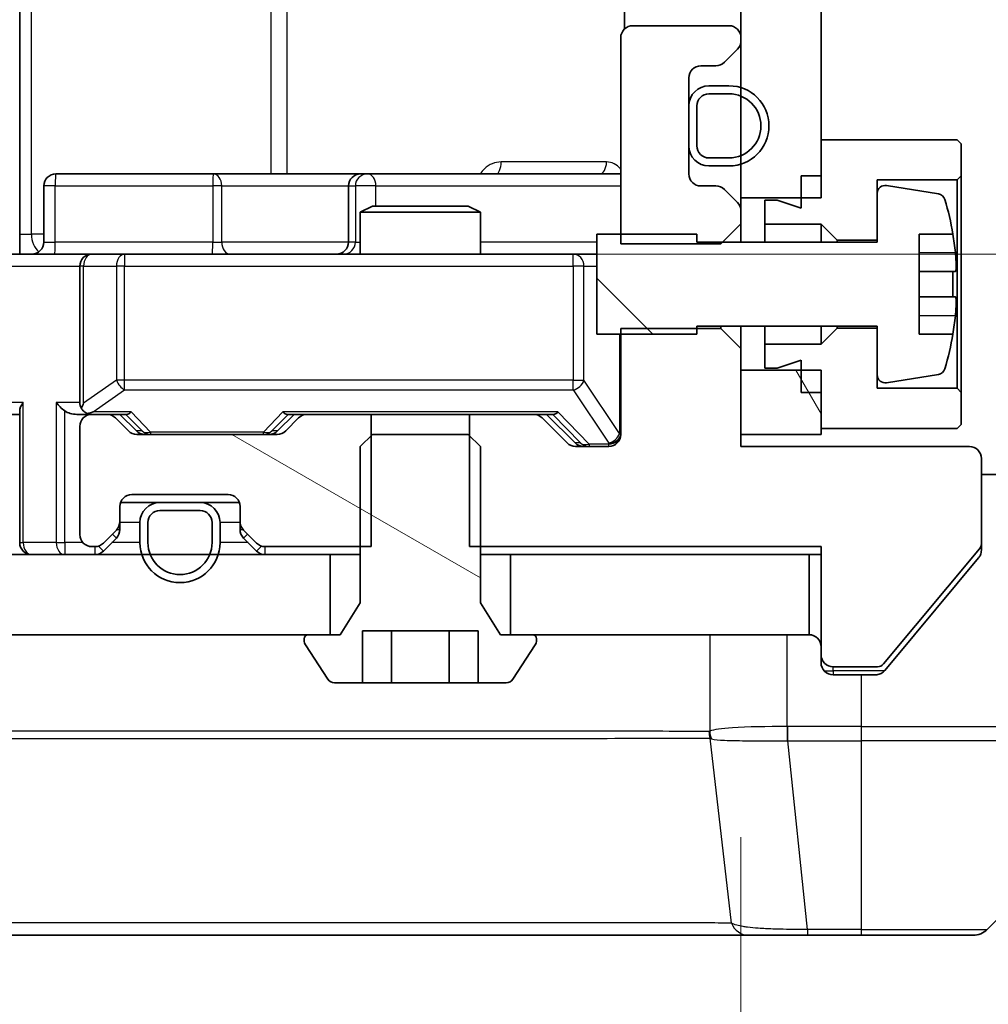
# Model space of a CAD drawing. Units: millimetres. Extents: x 0 to 11204, y 0 to 1827.
# Drawn here: x 4178 to 4202, y 1327 to 1351 of the extents above; entities that cross this region are included whole.
import ezdxf

# ---------------------------------------------------------------- set-up
doc = ezdxf.new("R2010")
doc.units = ezdxf.units.MM
doc.header["$LTSCALE"] = 6
doc.layers.get('Defpoints').update_dxf_attribs({"lineweight": 25})
for name, color, linetype, lineweight in [('Dimension (ISO)', 7, 'Continuous', 18), ('Dimension (ISO) @ 1', 7, 'Continuous', 18), ('Hatch (ISO)', 1, 'Continuous', 18), ('Visible (ISO)', 7, 'Continuous', 35), ('Visible Narrow (ISO)', 7, 'Continuous', 25)]:
    doc.layers.add(name, color=color, linetype=linetype, lineweight=lineweight)
doc.styles.add('Note Text (TK)', font='MS PGothic.ttf')
doc.dimstyles.new('Default - Method 1b (TK)', dxfattribs={"dimscale": 6, "dimtxt": 2.5, "dimasz": 2.5, "dimexe": 1, "dimexo": 1.5, "dimgap": 1, "dimtad": 1, "dimrnd": 1e-08, "dimdsep": 46, "dimtxsty": 'Note Text (TK)', "dimcen": 0.09, "dimdle": 5, "dimclrd": 100, "dimclre": 100, "dimclrt": 7, "dimadec": 1, "dimazin": 1, "dimtfac": 1, "dimtmove": 0, "dimatfit": 3, "dimfxl": 1, "dimtolj": 1, "dimlwd": -1, "dimlwe": -1, "dimarcsym": 0})
pattern_1 = [(120.0002, (2261.75, -52), (-17.87257, -10.3188), [])]
pattern_2 = [(150.0002, (2261.75, -52), (-10.31867, -17.87264), [])]

# ---------------------------------------------------------------- blocks, each defined once
blk = doc.blocks.new('*D36')
at = {"layer": 'Defpoints', "color": 0}
for p in [(3849.722, 1340.644), (4195.722, 1340.644), (4195.722, 1262.644)]:
    blk.add_point(p, dxfattribs=at)
at = {"layer": 'Dimension (ISO)', "color": 100}
for p, q in [((3849.722, 1330.894), (3849.722, 1256.144)), ((4195.722, 1330.894), (4195.722, 1256.144)), ((3865.972, 1262.644), (4179.472, 1262.644))]:
    blk.add_line(p, q, dxfattribs=at)
for points in [[(3865.972, 1265.352), (3865.972, 1259.935), (3849.722, 1262.644)], [(4179.472, 1265.352), (4179.472, 1259.935), (4195.722, 1262.644)]]:
    blk.add_solid(points, dxfattribs=at)
at = {"layer": 'Dimension (ISO)', "color": 7, "insert": (4006.241, 1277.269), "char_height": 16.25, "attachment_point": 4, "style": 'Note Text (TK)'}
blk.add_mtext('\\A1;346', dxfattribs=at)
blk = doc.blocks.new('*D37')
at = {"layer": 'Defpoints', "color": 0}
for p in [(4177.346, 1411.444), (4177.346, 1345.444), (4282.515, 1345.444)]:
    blk.add_point(p, dxfattribs=at)
at = {"layer": 'Dimension (ISO)', "color": 100}
for p, q in [((4187.096, 1411.444), (4289.015, 1411.444)), ((4282.515, 1395.194), (4282.515, 1361.694)), ((4187.096, 1345.444), (4289.015, 1345.444))]:
    blk.add_line(p, q, dxfattribs=at)
for points in [[(4279.807, 1395.194), (4285.223, 1395.194), (4282.515, 1411.444)], [(4279.807, 1361.694), (4285.223, 1361.694), (4282.515, 1345.444)]]:
    blk.add_solid(points, dxfattribs=at)
at = {"layer": 'Dimension (ISO)', "color": 7, "insert": (4267.89, 1367.918), "char_height": 16.25, "attachment_point": 4, "rotation": 90, "style": 'Note Text (TK)'}
blk.add_mtext('\\A1;66', dxfattribs=at)

msp = doc.modelspace()

# ---------------------------------------------------------------- hatches: boundary and pattern name
at = {"layer": 'Hatch (ISO)'}
h = msp.add_hatch(dxfattribs=at)
h.set_pattern_fill('ANSI31', color=256, scale=165.1, angle=75.00018, style=0)
h.set_pattern_definition(pattern_1)
h.paths.add_polyline_path([(4197.7221, 1410.0438), (4195.7221, 1410.0438), (4195.7221, 1346.8438), (4197.7221, 1346.8438)])
h = msp.add_hatch(dxfattribs=at)
h.set_pattern_fill('ANSI31', color=256, scale=165.1, angle=90.00021, style=0)
h.set_pattern_definition([(135.0002, (2261.75, -52), (-14.59286, -14.59297), [])])
edge = h.paths.add_edge_path()
edge.add_line((4192.1221, 1343.4438), (4194.6221, 1343.4438))
edge.add_line((4194.6221, 1343.4438), (4194.6221, 1343.6438))
edge.add_line((4194.6221, 1343.6438), (4199.1221, 1343.6438))
edge.add_line((4199.1221, 1343.6438), (4199.1221, 1342.4289))
edge.add_ellipse((4199.3221, 1342.4289), major_axis=(0, -0.2), ratio=1, start_angle=270, end_angle=369.21295)
edge.add_line((4199.3541, 1342.2314), (4200.649, 1342.4415))
edge.add_ellipse((4200.617, 1342.6389), major_axis=(0.1974, 0.032), ratio=1, start_angle=270, end_angle=333.89612)
edge.add_ellipse((4193.8496, 1344.6938), major_axis=(2.113, 6.9588), ratio=1, start_angle=270, end_angle=276.99377)
edge.add_line((4201.0139, 1343.4438), (4200.1721, 1343.4438))
edge.add_line((4200.1721, 1343.4438), (4200.1721, 1345.9438))
edge.add_line((4200.1721, 1345.9438), (4201.0139, 1345.9438))
edge.add_ellipse((4193.8496, 1344.6938), major_axis=(-1.25, 7.1643), ratio=1, start_angle=270, end_angle=276.99377)
edge.add_ellipse((4200.617, 1346.7487), major_axis=(-0.0581, 0.1914), ratio=1, start_angle=270, end_angle=333.89612)
edge.add_line((4200.649, 1346.9462), (4199.3541, 1347.1562))
edge.add_ellipse((4199.3221, 1346.9588), major_axis=(-0.1974, 0.032), ratio=1, start_angle=270, end_angle=369.21295)
edge.add_line((4199.1221, 1346.9588), (4199.1221, 1345.7438))
edge.add_line((4199.1221, 1345.7438), (4194.6221, 1345.7438))
edge.add_line((4194.6221, 1345.7438), (4194.6221, 1345.9438))
edge.add_line((4194.6221, 1345.9438), (4192.1221, 1345.9438))
edge.add_line((4192.1221, 1345.9438), (4192.1221, 1343.4438))
h = msp.add_hatch(dxfattribs=at)
h.set_pattern_fill('ANSI31', color=256, scale=165.1, angle=75.00018, style=0)
h.set_pattern_definition(pattern_1)
h.paths.add_polyline_path([(4195.7221, 1340.9438), (4197.7221, 1340.9438), (4197.7221, 1342.5438), (4195.7221, 1342.5438)])
h = msp.add_hatch(dxfattribs=at)
h.set_pattern_fill('ANSI31', color=256, scale=165.1, angle=105.00025, style=0)
h.set_pattern_definition(pattern_2)
edge = h.paths.add_edge_path()
edge.add_line((4186.4926, 1338.1438), (4186.4926, 1341.4438))
edge.add_line((4186.4926, 1341.4438), (4184.8964, 1341.4438))
edge.add_ellipse((4184.8964, 1341.1438), major_axis=(-0.3, 0), ratio=1, start_angle=270, end_angle=315)
edge.add_line((4184.6842, 1341.3559), (4184.36, 1341.0317))
edge.add_ellipse((4184.1478, 1341.2438), major_axis=(-0.2121, -0.2121), ratio=1, start_angle=45, end_angle=90, ccw=False)
edge.add_line((4184.1478, 1340.9438), (4180.6464, 1340.9438))
edge.add_ellipse((4180.6464, 1341.2438), major_axis=(-0.3, 0), ratio=1, start_angle=45, end_angle=90, ccw=False)
edge.add_line((4180.4342, 1341.0317), (4180.11, 1341.3559))
edge.add_ellipse((4179.8978, 1341.1438), major_axis=(-0.2121, 0.2121), ratio=1, start_angle=270, end_angle=315)
edge.add_line((4179.8978, 1341.4438), (4179.5221, 1341.4438))
edge.add_ellipse((4179.5221, 1341.1438), major_axis=(-0.3, 0), ratio=1, start_angle=270, end_angle=360)
edge.add_line((4179.2221, 1341.1438), (4179.2221, 1338.4438))
edge.add_ellipse((4179.5221, 1338.4438), major_axis=(0, -0.3), ratio=1, start_angle=270, end_angle=360)
edge.add_line((4179.5221, 1338.1438), (4179.5978, 1338.1438))
edge.add_ellipse((4179.5978, 1338.4438), major_axis=(0.3, 0), ratio=1, start_angle=270, end_angle=315)
edge.add_line((4179.81, 1338.2317), (4180.1342, 1338.5559))
edge.add_ellipse((4179.9221, 1338.7681), major_axis=(0.2121, 0.2121), ratio=1, start_angle=270, end_angle=315)
edge.add_line((4180.2221, 1338.7681), (4180.2221, 1339.1438))
edge.add_ellipse((4180.5221, 1339.1438), major_axis=(0, 0.3), ratio=1, start_angle=0, end_angle=90, ccw=False)
edge.add_line((4180.5221, 1339.4438), (4182.9221, 1339.4438))
edge.add_ellipse((4182.9221, 1339.1438), major_axis=(0.3, 0), ratio=1, start_angle=0, end_angle=90, ccw=False)
edge.add_line((4183.2221, 1339.1438), (4183.2221, 1338.7681))
edge.add_ellipse((4183.5221, 1338.7681), major_axis=(0, -0.3), ratio=1, start_angle=270, end_angle=315)
edge.add_line((4183.31, 1338.5559), (4183.6342, 1338.2317))
edge.add_ellipse((4183.8464, 1338.4438), major_axis=(0.2121, -0.2121), ratio=1, start_angle=270, end_angle=315)
edge.add_line((4183.8464, 1338.1438), (4186.4926, 1338.1438))
h = msp.add_hatch(dxfattribs=at)
h.set_pattern_fill('ANSI31', color=256, scale=165.1, angle=105.00025, style=0)
h.set_pattern_definition(pattern_2)
edge = h.paths.add_edge_path()
edge.add_line((4188.9154, 1340.9438), (4186.5288, 1340.9438))
edge.add_line((4186.5288, 1340.9438), (4186.2221, 1340.6438))
edge.add_line((4186.2221, 1340.6438), (4186.2221, 1336.7438))
edge.add_line((4186.2221, 1336.7438), (4185.7221, 1335.9438))
edge.add_line((4185.7221, 1335.9438), (4184.9221, 1335.9438))
edge.add_ellipse((4184.9221, 1335.8438), major_axis=(-0.1, 0), ratio=1, start_angle=270, end_angle=360)
edge.add_line((4184.8221, 1335.8438), (4184.8221, 1335.8031))
edge.add_ellipse((4185.0221, 1335.8031), major_axis=(0, -0.2), ratio=1, start_angle=270, end_angle=303.02387)
edge.add_line((4184.8544, 1335.6941), (4185.413, 1334.8348))
edge.add_ellipse((4185.5806, 1334.9438), major_axis=(0.109, -0.1677), ratio=1, start_angle=270, end_angle=326.97613)
edge.add_line((4185.5806, 1334.7438), (4186.2787, 1334.7438))
edge.add_line((4186.2787, 1334.7438), (4186.2787, 1336.0438))
edge.add_line((4186.2787, 1336.0438), (4189.1655, 1336.0438))
edge.add_line((4189.1655, 1336.0438), (4189.1655, 1334.7438))
edge.add_line((4189.1655, 1334.7438), (4189.8636, 1334.7438))
edge.add_ellipse((4189.8636, 1334.9438), major_axis=(0.2, 0), ratio=1, start_angle=270, end_angle=326.97613)
edge.add_line((4190.0313, 1334.8348), (4190.5898, 1335.6941))
edge.add_ellipse((4190.4221, 1335.8031), major_axis=(0.109, 0.1677), ratio=1, start_angle=270, end_angle=303.02387)
edge.add_line((4190.6221, 1335.8031), (4190.6221, 1335.8438))
edge.add_ellipse((4190.5221, 1335.8438), major_axis=(0, 0.1), ratio=1, start_angle=270, end_angle=360)
edge.add_line((4190.5221, 1335.9438), (4189.7221, 1335.9438))
edge.add_line((4189.7221, 1335.9438), (4189.2221, 1336.7438))
edge.add_line((4189.2221, 1336.7438), (4189.2221, 1340.6438))
edge.add_line((4189.2221, 1340.6438), (4188.9154, 1340.9438))
h = msp.add_hatch(dxfattribs=at)
h.set_pattern_fill('ANSI31', color=256, scale=165.1, style=0)
h.set_pattern_definition([(45, (2261.75, -52), (-14.59292, 14.59292), [])])
h.paths.add_polyline_path([(3859.9721, 1337.9438), (3859.9721, 1335.9438), (4185.4721, 1335.9438), (4185.4721, 1337.9438)])

# ---------------------------------------------------------------- linework, layer by layer
at = {"layer": 'Visible (ISO)'}
for p, q in [((4195.7221, 1410.0438), (4195.7221, 1346.8438)), ((4197.7221, 1346.8438), (4197.7221, 1410.0438)), ((4177.7221, 1345.9438), (4177.7221, 1351.7438)), ((4192.8119, 1351.5297), (4192.8119, 1351.0579)), ((4195.4221, 1351.1438), (4193.0221, 1351.1438)), ((4192.7221, 1350.8438), (4192.7221, 1345.7003)), ((4195.7221, 1350.7681), (4195.7221, 1350.8438)), ((4195.31, 1350.2317), (4195.6342, 1350.5559)), ((4194.7221, 1350.1438), (4195.0978, 1350.1438)), ((4194.4221, 1347.4438), (4194.4221, 1349.8438)), ((4195.4221, 1349.6438), (4194.9221, 1349.6438)), ((4195.4221, 1349.4438), (4194.9221, 1349.4438)), ((4194.9221, 1349.4438), (4195.4221, 1349.4438)), ((4194.4221, 1349.1438), (4194.4221, 1348.1438)), ((4194.6221, 1349.1438), (4194.6221, 1348.1438)), ((4194.6221, 1348.1438), (4194.6221, 1349.1438)), ((4201.1221, 1348.2938), (4197.7221, 1348.2938)), ((4197.7221, 1348.2938), (4197.7221, 1347.3938)), ((4201.2221, 1348.1938), (4201.1221, 1348.2938)), ((4201.2221, 1347.3938), (4201.2221, 1348.1938)), ((4194.9221, 1347.8438), (4195.4221, 1347.8438)), ((4195.4221, 1347.8438), (4194.9221, 1347.8438)), ((4194.9221, 1347.6438), (4195.4221, 1347.6438)), ((4182.5531, 1347.4438), (4178.6234, 1347.4438)), ((4186.2276, 1347.4438), (4182.5531, 1347.4438)), ((4186.3992, 1347.4438), (4186.2276, 1347.4438)), ((4192.7221, 1347.4438), (4186.3992, 1347.4438)), ((4197.2221, 1347.3938), (4197.7221, 1347.3938)), ((4197.2221, 1347.3938), (4197.2221, 1346.5938)), ((4201.1221, 1347.2938), (4201.2221, 1347.3938)), ((4201.2221, 1341.9938), (4201.2221, 1347.3938)), ((4178.3234, 1345.7438), (4178.3234, 1347.1438)), ((4185.9276, 1347.1438), (4185.9276, 1345.7438)), ((4195.0978, 1347.1438), (4194.7221, 1347.1438)), ((4199.1221, 1345.7938), (4199.1221, 1347.2938)), ((4199.1221, 1347.2938), (4201.1221, 1347.2938)), ((4200.649, 1346.9462), (4199.3541, 1347.1562)), ((4201.1221, 1347.2938), (4201.1221, 1342.0938)), ((4195.6342, 1346.7317), (4195.31, 1347.0559)), ((4199.1221, 1346.9588), (4199.1221, 1345.7438)), ((4186.5288, 1346.6438), (4186.2221, 1346.4905)), ((4186.5288, 1346.6438), (4188.9154, 1346.6438)), ((4188.9154, 1346.6438), (4189.2221, 1346.4905)), ((4195.7221, 1346.8438), (4197.7221, 1346.8438)), ((4195.7221, 1346.5196), (4195.7221, 1346.8438)), ((4196.6221, 1346.7938), (4196.3221, 1346.7938)), ((4196.3221, 1346.7938), (4196.3221, 1346.1938)), ((4197.2221, 1346.5938), (4196.6221, 1346.7938)), ((4189.2221, 1346.4905), (4186.2221, 1346.4905)), ((4186.2221, 1345.4438), (4186.2221, 1346.4905)), ((4189.2221, 1345.4438), (4189.2221, 1346.4905)), ((4195.7221, 1346.2003), (4195.7221, 1346.5196)), ((4195.2221, 1345.7003), (4195.7221, 1346.2003)), ((4195.7221, 1345.7438), (4195.7221, 1346.2003)), ((4196.3221, 1346.1938), (4197.7221, 1346.1938)), ((4196.3221, 1345.7438), (4196.3221, 1346.1938)), ((4197.7221, 1346.1938), (4198.1221, 1345.7938)), ((4197.7221, 1345.7438), (4197.7221, 1346.1938)), ((4177.7221, 1345.9438), (4177.7221, 1345.4516)), ((4194.6221, 1345.9438), (4192.1221, 1345.9438)), ((4192.1221, 1345.9438), (4192.1221, 1343.4438)), ((4194.6221, 1345.7438), (4194.6221, 1345.9438)), ((4200.1721, 1343.4438), (4200.1721, 1345.9438)), ((4200.1721, 1345.9438), (4201.0139, 1345.9438)), ((4192.7221, 1345.7003), (4195.2221, 1345.7003)), ((4199.1221, 1345.7438), (4194.6221, 1345.7438)), ((4198.1221, 1345.7938), (4199.1221, 1345.7938)), ((4198.1221, 1345.7438), (4198.1221, 1345.7938)), ((4177.3464, 1345.4438), (4179.5221, 1345.4438)), ((4180.3403, 1345.4438), (4179.5221, 1345.4438)), ((4191.5367, 1345.4438), (4180.3403, 1345.4438)), ((4192.1221, 1345.4438), (4191.5367, 1345.4438)), ((4179.2221, 1345.1438), (4179.2221, 1341.7438)), ((4201.0726, 1345.0063), (4200.1721, 1345.0063)), ((4200.1721, 1344.3813), (4201.0726, 1344.3813)), ((4192.1221, 1343.4438), (4194.6221, 1343.4438)), ((4195.2221, 1343.5873), (4192.7221, 1343.5873)), ((4192.7221, 1343.5873), (4192.7221, 1340.9438)), ((4194.6221, 1343.4438), (4194.6221, 1343.6438)), ((4194.6221, 1343.6438), (4199.1221, 1343.6438)), ((4195.2221, 1343.6438), (4195.2221, 1343.5873)), ((4195.7221, 1343.0873), (4195.2221, 1343.5873)), ((4195.7221, 1343.0873), (4195.7221, 1343.6438)), ((4196.3221, 1343.1938), (4196.3221, 1343.6438)), ((4197.7221, 1343.1938), (4197.7221, 1343.6438)), ((4198.1221, 1343.5938), (4197.7221, 1343.1938)), ((4198.1221, 1343.5938), (4198.1221, 1343.6438)), ((4199.1221, 1343.5938), (4198.1221, 1343.5938)), ((4199.1221, 1343.6438), (4199.1221, 1342.4289)), ((4199.1221, 1342.0938), (4199.1221, 1343.5938)), ((4201.0139, 1343.4438), (4200.1721, 1343.4438)), ((4197.7221, 1343.1938), (4196.3221, 1343.1938)), ((4196.3221, 1343.1938), (4196.3221, 1342.5938)), ((4195.7221, 1340.6438), (4195.7221, 1343.0873)), ((4196.6221, 1342.5938), (4197.2221, 1342.7938)), ((4197.2221, 1342.7938), (4197.2221, 1341.9938)), ((4197.7221, 1342.5438), (4195.7221, 1342.5438)), ((4195.7221, 1342.5438), (4195.7221, 1340.9438)), ((4196.3221, 1342.5938), (4196.6221, 1342.5938)), ((4197.7221, 1340.9438), (4197.7221, 1342.5438)), ((4199.3541, 1342.2314), (4200.649, 1342.4415)), ((4197.2221, 1341.9938), (4197.7221, 1341.9938)), ((4197.7221, 1341.9938), (4197.7221, 1341.0938)), ((4201.1221, 1342.0938), (4199.1221, 1342.0938)), ((4201.2221, 1341.9938), (4201.1221, 1342.0938)), ((4201.2221, 1341.1938), (4201.2221, 1341.9938)), ((4177.3464, 1341.4438), (4177.7221, 1341.4438)), ((4177.7221, 1341.5317), (4177.7221, 1338.2438)), ((4179.1464, 1341.4438), (4179.5221, 1341.4438)), ((4179.8978, 1341.4438), (4179.5221, 1341.4438)), ((4179.8978, 1341.4438), (4180.3982, 1341.4438)), ((4180.6342, 1341.0317), (4180.2221, 1341.4438)), ((4184.16, 1341.0317), (4184.5721, 1341.4438)), ((4184.396, 1341.4438), (4184.8964, 1341.4438)), ((4186.4926, 1341.4438), (4184.8964, 1341.4438)), ((4186.4926, 1338.1438), (4186.4926, 1341.4438)), ((4186.4926, 1341.4438), (4188.9516, 1341.4438)), ((4188.9516, 1341.4438), (4188.9516, 1338.1438)), ((4190.5478, 1341.4438), (4188.9516, 1341.4438)), ((4190.5478, 1341.4438), (4191.0482, 1341.4438)), ((4190.8721, 1341.4438), (4191.5842, 1340.7317)), ((4180.4342, 1341.0317), (4180.11, 1341.3559)), ((4184.6842, 1341.3559), (4184.36, 1341.0317)), ((4191.3842, 1340.7317), (4190.76, 1341.3559)), ((4179.2221, 1341.1438), (4179.2221, 1338.4438)), ((4197.7221, 1341.0938), (4201.1221, 1341.0938)), ((4201.1221, 1341.0938), (4201.2221, 1341.1938)), ((4184.1478, 1340.9438), (4180.6464, 1340.9438)), ((4186.5288, 1340.9438), (4186.2221, 1340.6438)), ((4188.9154, 1340.9438), (4186.5288, 1340.9438)), ((4189.2221, 1340.6438), (4188.9154, 1340.9438)), ((4195.7221, 1340.9438), (4197.7221, 1340.9438)), ((4186.2221, 1340.6438), (4186.2221, 1336.7438)), ((4189.2221, 1336.7438), (4189.2221, 1340.6438)), ((4192.4221, 1340.6438), (4191.5964, 1340.6438)), ((4201.4221, 1340.6438), (4195.7221, 1340.6438)), ((4201.7221, 1338.2162), (4201.7221, 1340.3438)), ((4201.7221, 1339.9438), (4206.7221, 1339.9438)), ((4180.2393, 1339.2438), (4181.2221, 1339.2438)), ((4180.5221, 1339.4438), (4182.9221, 1339.4438)), ((4182.2221, 1339.2438), (4181.2221, 1339.2438)), ((4182.2221, 1339.2438), (4183.205, 1339.2438)), ((4180.2221, 1338.7681), (4180.2221, 1339.1438)), ((4182.2221, 1339.0438), (4181.2221, 1339.0438)), ((4181.2221, 1339.0438), (4182.2221, 1339.0438)), ((4183.2221, 1339.1438), (4183.2221, 1338.7681)), ((4180.2221, 1338.5681), (4180.2221, 1338.7681)), ((4180.7221, 1338.7438), (4180.7221, 1338.2438)), ((4180.9221, 1338.7438), (4180.9221, 1338.2438)), ((4180.9221, 1338.2438), (4180.9221, 1338.7438)), ((4182.5221, 1338.2438), (4182.5221, 1338.7438)), ((4182.5221, 1338.7438), (4182.5221, 1338.2438)), ((4182.7221, 1338.2438), (4182.7221, 1338.7438)), ((4183.2221, 1338.7681), (4183.2221, 1338.5681)), ((4179.81, 1338.2317), (4180.1342, 1338.5559)), ((4183.31, 1338.5559), (4183.6342, 1338.2317)), ((4179.81, 1338.0317), (4180.1342, 1338.3559)), ((4183.31, 1338.3559), (4183.6342, 1338.0317)), ((4179.5221, 1338.1438), (4179.5978, 1338.1438)), ((4183.8464, 1338.1438), (4186.4926, 1338.1438)), ((4188.9516, 1338.1438), (4197.7221, 1338.1438)), ((4197.7221, 1338.1438), (4197.7221, 1335.4438)), ((4199.2821, 1335.2158), (4201.6758, 1338.0882)), ((4201.7221, 1338.2162), (4201.7221, 1338.0524)), ((4185.4721, 1337.9438), (3859.9721, 1337.9438)), ((4185.4721, 1335.9438), (4185.4721, 1337.9438)), ((4185.4721, 1337.9438), (4186.2221, 1337.9438)), ((4189.2221, 1337.9438), (4189.9721, 1337.9438)), ((4197.4221, 1337.9438), (4189.9721, 1337.9438)), ((4189.9721, 1337.9438), (4189.9721, 1335.9438)), ((4197.4221, 1335.9438), (4197.4221, 1337.9438)), ((4197.4221, 1337.9438), (4197.7221, 1337.9438)), ((4200.0554, 1335.9438), (4201.6526, 1337.8604)), ((4186.2221, 1336.7438), (4185.7221, 1335.9438)), ((4189.7221, 1335.9438), (4189.2221, 1336.7438)), ((4186.2787, 1334.7438), (4186.2787, 1336.0438)), ((4186.2787, 1336.0438), (4189.1655, 1336.0438)), ((4187.0004, 1334.7438), (4187.0004, 1336.0438)), ((4188.4438, 1334.7438), (4188.4438, 1336.0438)), ((4189.1655, 1334.7438), (4189.1655, 1336.0438)), ((3859.9721, 1335.9438), (4185.4721, 1335.9438)), ((4184.8221, 1335.8438), (4184.8221, 1335.8031)), ((4185.7221, 1335.9438), (4184.9221, 1335.9438)), ((4190.5221, 1335.9438), (4189.7221, 1335.9438)), ((4189.9721, 1335.9438), (4197.4221, 1335.9438)), ((4190.6221, 1335.8031), (4190.6221, 1335.8438)), ((4199.3121, 1335.0518), (4200.0554, 1335.9438)), ((4184.8544, 1335.6941), (4185.413, 1334.8348)), ((4190.0313, 1334.8348), (4190.5898, 1335.6941)), ((4197.7221, 1335.2438), (4197.7221, 1335.4438)), ((4198.0221, 1335.1438), (4199.1284, 1335.1438)), ((4198.7221, 1334.9438), (4198.0221, 1334.9438)), ((4198.7221, 1334.9438), (4199.0816, 1334.9438)), ((4185.5806, 1334.7438), (4186.2787, 1334.7438)), ((4187.0004, 1334.7438), (4186.2787, 1334.7438)), ((4188.4438, 1334.7438), (4187.0004, 1334.7438)), ((4189.1655, 1334.7438), (4188.4438, 1334.7438)), ((4189.1655, 1334.7438), (4189.8636, 1334.7438)), ((4193.9721, 1333.3621), (4193.9721, 1333.361)), ((4201.8686, 1328.5903), (4206.5757, 1333.2974)), ((4162.9049, 1328.4438), (4195.9169, 1328.4438)), ((4195.9169, 1328.4438), (4197.385, 1328.4438)), ((4197.385, 1328.4438), (4198.7221, 1328.4438)), ((4201.515, 1328.4438), (4198.7221, 1328.4438))]:
    msp.add_line(p, q, dxfattribs=at)
for centre, radius, start, end in [((4193.0221, 1350.8438), 0.3, 90, 180), ((4195.4221, 1350.8438), 0.3, 0, 90), ((4195.4221, 1350.7681), 0.3, 315, 0), ((4194.7221, 1349.8438), 0.3, 90, 180), ((4195.0978, 1350.4438), 0.3, 270, 315), ((4194.9221, 1349.1438), 0.5, 90, 180), ((4195.4221, 1348.6438), 1, 270, 90), ((4194.9221, 1349.1438), 0.3, 90, 180), ((4194.9221, 1349.1438), 0.3, 90, 180), ((4195.4221, 1348.6438), 0.8, 270, 90), ((4195.4221, 1348.6438), 0.8, 270, 90), ((4194.9221, 1348.1438), 0.5, 180, 270), ((4194.9221, 1348.1438), 0.3, 180, 270), ((4194.9221, 1348.1438), 0.3, 180, 270), ((4178.6234, 1347.1438), 0.3, 90, 180), ((4186.2276, 1347.1438), 0.3, 90, 180), ((4194.7221, 1347.4438), 0.3, 180, 270), ((4195.0978, 1346.8438), 0.3, 45, 90), ((4199.3221, 1346.9588), 0.2, 80.78705, 180), ((4200.617, 1346.7487), 0.2, 16.89093, 80.78705), ((4195.4221, 1346.5196), 0.3, 0, 45), ((4193.8496, 1344.6938), 7.2725, 9.89717, 16.89093), ((4193.8496, 1344.6938), 7.2658, 6.22221, 9.90641), ((4178.0234, 1345.7438), 0.3, 270, 0), ((4185.6276, 1345.7438), 0.3, 270, 0), ((4179.5221, 1345.1438), 0.3, 90, 180), ((4193.8496, 1344.6938), 7.1643, 357.50001, 2.49999), ((4193.8496, 1344.6938), 7.2658, 350.09359, 353.77779), ((4193.8496, 1344.6938), 7.2725, 343.10907, 350.10283), ((4199.3221, 1342.4289), 0.2, 180, 279.21295), ((4200.617, 1342.6389), 0.2, 279.21295, 343.10907), ((4179.5221, 1341.7438), 0.3, 180, 211.24445), ((4179.5221, 1341.1438), 0.3, 90, 180), ((4179.5221, 1341.7438), 0.3, 246.56202, 270), ((4179.8978, 1341.1438), 0.3, 45, 90), ((4184.8964, 1341.1438), 0.3, 90, 135), ((4190.5478, 1341.1438), 0.3, 45, 90), ((4180.6464, 1341.2438), 0.3, 225, 270), ((4184.1478, 1341.2438), 0.3, 270, 315), ((4191.5964, 1340.9438), 0.3, 225, 270), ((4192.4221, 1340.9438), 0.3, 270, 0), ((4201.4221, 1340.3438), 0.3, 0, 90), ((4180.5221, 1339.1438), 0.3, 90, 180), ((4181.2221, 1338.7438), 0.5, 90, 180), ((4182.2221, 1338.7438), 0.5, 0, 90), ((4182.9221, 1339.1438), 0.3, 0, 90), ((4181.2221, 1338.7438), 0.3, 90, 180), ((4181.2221, 1338.7438), 0.3, 90, 180), ((4182.2221, 1338.7438), 0.3, 0, 90), ((4182.2221, 1338.7438), 0.3, 0, 90), ((4179.9221, 1338.7681), 0.3, 315, 0), ((4183.5221, 1338.7681), 0.3, 180, 225), ((4179.9221, 1338.5681), 0.3, 315, 0), ((4183.5221, 1338.5681), 0.3, 180, 225), ((4179.5221, 1338.4438), 0.3, 180, 270), ((4178.0221, 1338.2438), 0.3, 180, 270), ((4179.5978, 1338.4438), 0.3, 270, 315), ((4179.5978, 1338.2438), 0.3, 270, 315), ((4181.7221, 1338.2438), 1, 180, 0), ((4181.7221, 1338.2438), 0.8, 180, 0), ((4181.7221, 1338.2438), 0.8, 180, 0), ((4183.8464, 1338.4438), 0.3, 225, 270), ((4183.8464, 1338.2438), 0.3, 225, 270), ((4201.5221, 1338.2162), 0.2, 320.19443, 0), ((4184.9221, 1335.8438), 0.1, 90, 180), ((4185.0221, 1335.8031), 0.2, 180, 213.02387), ((4190.5221, 1335.8438), 0.1, 0, 90), ((4190.4221, 1335.8031), 0.2, 326.97613, 0), ((4197.4221, 1335.6438), 0.3, 0, 90), ((4198.0221, 1335.4438), 0.3, 180, 270), ((4198.0221, 1335.2438), 0.3, 180, 270), ((4199.1284, 1335.3438), 0.2, 270, 320.19443), ((4185.5806, 1334.9438), 0.2, 213.02387, 270), ((4189.8636, 1334.9438), 0.2, 270, 326.97613), ((4201.515, 1328.9438), 0.5, 270, 315)]:
    msp.add_arc(centre, radius, start, end, dxfattribs=at)
for centre, major_axis, ratio, start_param, end_param in [((4178.0221, 1341.7438), (0.2772, 0.2772), 0.4142136, 1.9634954, 2.7488936), ((4178.8464, 1341.7438), (-0.2772, 0.2772), 0.4142136, 1.1780972, 1.9634954), ((4179.5221, 1341.7213), (-0.2515, -0.483), 0.3384375, 4.8868428, 5.1615697), ((4179.1464, 1341.7438), (-0.4243, 0), 0.7071068, 0.7853982, 1.5707963), ((4179.5543, 1341.7438), (-0.6487, -0.2044), 0.3384375, 1.230115, 1.4645462), ((4180.5013, 1341.7438), (0.1246, 0.2958), 0.4004104, 3.3086173, 3.9521184), ((4184.2929, 1341.7438), (-0.1246, 0.2958), 0.4004104, 2.3310669, 2.974568), ((4191.1513, 1341.7438), (0.1246, 0.2958), 0.4004104, 3.3086173, 3.9521184), ((4180.8464, 1341.2438), (-0.3, 0), 0.9998508, 0.7853235, 1.5707963), ((4183.9478, 1341.2438), (0.3, 0), 0.9998508, 4.712389, 5.4978618), ((4191.7964, 1340.9438), (-0.3, 0), 0.9998508, 0.7853235, 1.5707963)]:
    msp.add_ellipse(centre, major_axis=major_axis, ratio=ratio, start_param=start_param, end_param=end_param, dxfattribs=at)
for points, knots in [([(4201.0726, 1345.4813), (4201.0791, 1345.4219), (4201.0847, 1345.3583), (4201.0922, 1345.2412), (4201.094, 1345.1877), (4201.094, 1345.1032), (4201.0922, 1345.0666), (4201.0847, 1345.0182), (4201.0791, 1345.0063), (4201.0726, 1345.0063)], [0, 0, 0, 0, 0.017936943, 0.017936943, 0.035873886, 0.035873886, 0.053810829, 0.053810829, 0.071747772, 0.071747772, 0.071747772, 0.071747772]), ([(4201.0726, 1344.3813), (4201.0791, 1344.3813), (4201.0847, 1344.3695), (4201.0922, 1344.321), (4201.094, 1344.2845), (4201.094, 1344.1999), (4201.0922, 1344.1464), (4201.0847, 1344.0293), (4201.0791, 1343.9658), (4201.0726, 1343.9063)], [-0.288000969, -0.288000969, -0.288000969, -0.288000969, -0.270064026, -0.270064026, -0.252127083, -0.252127083, -0.234190141, -0.234190141, -0.216253198, -0.216253198, -0.216253198, -0.216253198]), ([(4179.4028, 1341.4686), (4179.3972, 1341.471), (4179.3918, 1341.4735), (4179.3578, 1341.4908), (4179.3316, 1341.5101), (4179.2943, 1341.5473), (4179.278, 1341.5682), (4179.2656, 1341.5882)], [0.381031219, 0.381031219, 0.381031219, 0.381031219, 0.382741903, 0.382741903, 0.391761654, 0.391761654, 0.398553638, 0.398553638, 0.398553638, 0.398553638]), ([(4201.6526, 1337.8604), (4201.671, 1337.8827), (4201.6872, 1337.9086), (4201.7143, 1337.9736), (4201.7221, 1338.0142), (4201.7221, 1338.0524)], [-0.020195761, -0.020195761, -0.020195761, -0.020195761, -0.011483732, -0.011483732, 0, 0, 0, 0]), ([(4199.0816, 1334.9438), (4199.1193, 1334.9438), (4199.1595, 1334.9514), (4199.2334, 1334.982), (4199.2672, 1335.0051), (4199.3001, 1335.0381), (4199.3062, 1335.0447), (4199.3121, 1335.0518)], [-0.045246179, -0.045246179, -0.045246179, -0.045246179, -0.03392498, -0.03392498, -0.022603782, -0.022603782, -0.019930371, -0.019930371, -0.019930371, -0.019930371])]:
    msp.add_open_spline(points, degree=3, knots=knots, dxfattribs=at)
at = {"layer": 'Visible Narrow (ISO)'}
for p, q in [((4178.015, 1345.9438), (4178.015, 1410.9438)), ((4183.993, 1409.4438), (4183.993, 1347.4438)), ((4184.3973, 1347.4438), (4184.3973, 1409.4438)), ((4192.367, 1347.7438), (4189.737, 1347.7438)), ((4178.6103, 1347.1438), (4178.3234, 1347.1438)), ((4178.6103, 1345.7438), (4178.6103, 1347.1438)), ((4178.6103, 1347.1438), (4182.54, 1347.1438)), ((4182.7652, 1347.1438), (4182.54, 1347.1438)), ((4182.54, 1347.1438), (4182.54, 1345.7438)), ((4182.7652, 1347.1438), (4185.9276, 1347.1438)), ((4182.7652, 1345.7438), (4182.7652, 1347.1438)), ((4185.9279, 1347.1438), (4185.9276, 1347.1438)), ((4185.9279, 1347.1438), (4186.0994, 1347.1438)), ((4185.9279, 1345.7438), (4185.9279, 1347.1438)), ((4186.6113, 1347.1438), (4186.0994, 1347.1438)), ((4186.0994, 1347.1438), (4186.0994, 1345.7438)), ((4186.6113, 1346.6438), (4186.6113, 1347.1438)), ((4186.6113, 1347.1438), (4192.7221, 1347.1438)), ((4177.7221, 1345.9438), (4178.015, 1345.9438)), ((4178.3234, 1345.9438), (4178.015, 1345.9438)), ((4178.3234, 1345.7438), (4178.6103, 1345.7438)), ((4182.54, 1345.7438), (4178.6103, 1345.7438)), ((4182.54, 1345.7438), (4182.7652, 1345.7438)), ((4185.9276, 1345.7438), (4182.7652, 1345.7438)), ((4185.9276, 1345.7438), (4185.9279, 1345.7438)), ((4186.0994, 1345.7438), (4185.9279, 1345.7438)), ((4186.0994, 1345.7438), (4186.2221, 1345.7438)), ((4192.1221, 1345.7438), (4189.2221, 1345.7438)), ((4180.3403, 1345.4438), (4180.3403, 1345.1438)), ((4191.5367, 1345.1438), (4191.5367, 1345.4438)), ((4200.1721, 1345.4813), (4201.0726, 1345.4813)), ((4177.2221, 1345.1438), (4179.2221, 1345.1438)), ((4179.3175, 1345.1438), (4179.2221, 1345.1438)), ((4179.3175, 1341.7213), (4179.3175, 1345.1438)), ((4179.3175, 1345.1438), (4180.1357, 1345.1438)), ((4180.3403, 1345.1438), (4180.1357, 1345.1438)), ((4180.1357, 1345.1438), (4180.1357, 1342.2938)), ((4180.3403, 1342.2938), (4180.3403, 1345.1438)), ((4180.3403, 1345.1438), (4191.5367, 1345.1438)), ((4191.805, 1345.1438), (4191.5367, 1345.1438)), ((4191.5367, 1345.1438), (4191.5367, 1342.2938)), ((4191.805, 1342.2938), (4191.805, 1345.1438)), ((4191.805, 1345.1438), (4192.1221, 1345.1438)), ((4201.0726, 1343.9063), (4200.1721, 1343.9063)), ((4192.6904, 1343.4438), (4192.6904, 1340.9657)), ((4180.1357, 1342.2938), (4179.3175, 1341.7213)), ((4180.3403, 1342.2938), (4180.1357, 1342.2938)), ((4180.3403, 1342.0538), (4180.3403, 1342.2938)), ((4191.5367, 1342.2938), (4180.3403, 1342.2938)), ((4191.5367, 1342.0538), (4191.5367, 1342.2938)), ((4191.5367, 1342.2938), (4191.805, 1342.2938)), ((4192.6904, 1340.9657), (4191.805, 1342.2938)), ((4179.5543, 1341.5038), (4180.3403, 1342.0538)), ((4180.3403, 1342.0538), (4191.5367, 1342.0538)), ((4191.5367, 1342.0538), (4192.4221, 1340.7257)), ((4177.81, 1341.7438), (4177.2221, 1341.7438)), ((4177.81, 1338.2438), (4177.81, 1341.7438)), ((4178.6342, 1341.7438), (4178.6342, 1338.2438)), ((4179.2221, 1341.7438), (4178.6342, 1341.7438)), ((4178.8464, 1338.2438), (4178.8464, 1341.5317)), ((4180.5013, 1341.5038), (4179.5543, 1341.5038)), ((4180.3751, 1341.4438), (4180.7777, 1341.0317)), ((4180.9898, 1341.0038), (4180.5013, 1341.5038)), ((4184.2929, 1341.5038), (4183.8044, 1341.0038)), ((4184.0165, 1341.0317), (4184.4191, 1341.4438)), ((4191.1513, 1341.5038), (4184.2929, 1341.5038)), ((4191.0251, 1341.4438), (4191.7208, 1340.7317)), ((4191.9329, 1340.7038), (4191.1513, 1341.5038)), ((4180.7777, 1341.0317), (4180.6342, 1341.0317)), ((4180.9898, 1341.0038), (4180.9898, 1340.9438)), ((4183.8044, 1341.0038), (4180.9898, 1341.0038)), ((4183.8044, 1340.9438), (4183.8044, 1341.0038)), ((4184.16, 1341.0317), (4184.0165, 1341.0317)), ((4192.6904, 1340.9657), (4192.7221, 1340.9657)), ((4191.7208, 1340.7317), (4191.5842, 1340.7317)), ((4191.9329, 1340.7038), (4191.9329, 1340.6438)), ((4192.4221, 1340.7038), (4191.9329, 1340.7038)), ((4192.4221, 1340.7257), (4192.4221, 1340.7038)), ((4192.4221, 1340.6438), (4192.4221, 1340.7038)), ((4180.7221, 1338.7438), (4180.2221, 1338.7438)), ((4183.2221, 1338.7438), (4182.7221, 1338.7438)), ((4180.1457, 1338.5681), (4180.2221, 1338.5681)), ((4183.2221, 1338.5681), (4183.2985, 1338.5681)), ((4180.1342, 1338.3559), (4180.0342, 1338.4559)), ((4183.41, 1338.4559), (4183.31, 1338.3559)), ((4177.7221, 1338.2438), (4177.81, 1338.2438)), ((4178.6342, 1338.2438), (4177.81, 1338.2438)), ((4178.6342, 1338.2438), (4178.8464, 1338.2438)), ((4179.2985, 1338.2438), (4178.8464, 1338.2438)), ((4178.8464, 1338.2438), (4178.8464, 1337.9438)), ((4179.5978, 1338.1438), (4179.5978, 1337.9438)), ((4179.6849, 1338.1567), (4179.81, 1338.0317)), ((4180.7221, 1338.2438), (4180.0221, 1338.2438)), ((4183.4221, 1338.2438), (4182.7221, 1338.2438)), ((4183.6342, 1338.0317), (4183.7593, 1338.1567)), ((4183.8464, 1337.9438), (4183.8464, 1338.1438)), ((4194.9441, 1335.9438), (4194.9441, 1333.5375)), ((4196.8757, 1333.651), (4196.8757, 1335.9438)), ((4198.0221, 1335.0438), (4198.0221, 1335.1438)), ((4197.7985, 1335.0438), (4198.0221, 1335.0438)), ((4198.0221, 1335.0438), (4198.0221, 1334.9438)), ((4199.3052, 1335.0438), (4198.0221, 1335.0438)), ((4198.7221, 1334.9438), (4198.7221, 1333.6509)), ((4196.8757, 1333.651), (4196.8724, 1333.2973)), ((4196.8911, 1333.2974), (4196.8911, 1333.6509)), ((4198.7221, 1333.6509), (4196.8911, 1333.6509)), ((4198.7221, 1333.6509), (4206.7221, 1333.6509)), ((4198.7221, 1333.6509), (4198.7221, 1333.2974)), ((4182.7221, 1333.3543), (4182.7221, 1333.355)), ((4195.4843, 1328.7456), (4194.9536, 1333.361)), ((4196.8911, 1333.2974), (4198.7221, 1333.2974)), ((4197.385, 1328.5903), (4196.8911, 1333.2974)), ((4206.5757, 1333.2974), (4198.7221, 1333.2974)), ((4198.7221, 1333.2974), (4198.7221, 1328.5903)), ((4198.7221, 1328.5903), (4197.385, 1328.5903)), ((4197.385, 1328.5903), (4197.385, 1328.4438)), ((4198.7221, 1328.5903), (4198.7221, 1328.4438)), ((4198.7221, 1328.5903), (4201.8686, 1328.5903))]:
    msp.add_line(p, q, dxfattribs=at)
for centre in [(4180.9898, 1341.2438), (4191.9329, 1340.9438)]:
    msp.add_arc(centre, 0.3, 225, 270.00428, dxfattribs=at)
for centre, major_axis, ratio, start_param, end_param in [((4189.6094, 1347.7438), (0, -0.3), 0.4251427, 0, 1.5707963), ((4192.1917, 1347.7438), (0, -0.3), 0.5845417, 0, 1.5707963), ((4178.6234, 1347.1438), (0, 0.3), 0.0436194, 0, 1.5707963), ((4182.5531, 1347.1438), (0, 0.3), 0.0436194, 0, 1.5707963), ((4182.5531, 1347.1438), (0, 0.3), 0.7071068, 4.712389, 6.2831853), ((4186.2276, 1347.1438), (0, 0.3), 0.9990482, 0, 1.5707963), ((4186.3992, 1347.1438), (0, 0.3), 0.9990482, 0, 1.5707963), ((4186.3992, 1347.1438), (0, 0.3), 0.7071068, 4.712389, 6.2831853), ((4178.3686, 1345.9438), (0, 0.5), 0.7071068, 1.5707963, 2.6510965), ((4178.5972, 1345.7438), (0, -0.3), 0.0436194, 0, 1.5707963), ((4182.5269, 1345.7438), (0, -0.3), 0.0436194, 0, 1.5707963), ((4182.9773, 1345.7438), (0, -0.3), 0.7071068, 4.712389, 6.2831853), ((4185.6282, 1345.7438), (0, -0.3), 0.9990482, 0, 1.5707963), ((4185.7997, 1345.7438), (0, -0.3), 0.9990482, 0, 1.5707963), ((4179.5221, 1345.1438), (0, 0.3), 0.682188, 0, 1.5707963), ((4180.3403, 1345.1438), (0, 0.3), 0.682188, 0, 1.5707963), ((4191.5367, 1345.1438), (0, 0.3), 0.8944272, 4.712389, 6.2831853), ((4180.3403, 1342.2938), (0.172, -0.2458), 0.6073134, 4.3105458, 5.4271839), ((4191.5367, 1342.2938), (0.2496, 0.1664), 0.7427814, 4.2525987, 5.5517379), ((4180.9898, 1341.2438), (-0.2146, -0.2096), 0.6901674, 0.0168833, 0.9775503), ((4183.8044, 1341.2438), (0, -0.3), 0.9998508, 0, 0.7854728), ((4183.8044, 1341.2438), (0.2146, -0.2096), 0.6901674, 5.305635, 6.266302), ((4192.4221, 1340.9657), (-0.2496, -0.1664), 0.7427814, 1.1110061, 2.4101453), ((4192.4221, 1340.9657), (0.3, 0), 0.8, 4.712389, 6.2831853), ((4191.9329, 1340.9438), (-0.2146, -0.2096), 0.6901674, 0.0168833, 0.9775503), ((4192.4221, 1340.9438), (0.3, 0), 0.8, 4.712389, 6.2831853), ((4178.0221, 1338.2438), (0, -0.3), 0.7071068, 4.712389, 6.2831853), ((4178.8464, 1338.2438), (0, -0.3), 0.7071068, 4.712389, 6.2831853), ((4196.7206, 1334.9653), (-1.3966, 0.5706), 0.847826, 2.0094264, 2.0198872), ((4195.4074, 1333.5317), (0.0007, 0.5), 0.9654335, 1.5722125, 1.920585), ((4195.427, 1333.5375), (0.2432, -0.4368), 0.9558993, 4.2232783, 4.6233701), ((4196.6449, 1335.8602), (-1.1524, 2.3504), 0.8867697, 2.7321969, 2.7400775), ((4195.9169, 1328.9438), (0, -0.5), 0.9424961, 5.120078, 6.2831853)]:
    msp.add_ellipse(centre, major_axis=major_axis, ratio=ratio, start_param=start_param, end_param=end_param, dxfattribs=at)
for points, knots in [([(4189.737, 1347.7438), (4189.5871, 1347.7438), (4189.3826, 1347.6625), (4189.2488, 1347.4923), (4189.2205, 1347.4438)], [-0.097565399, -0.097565399, -0.097565399, -0.097565399, -0.0487827, -0.031647675, -0.031647675, -0.031647675, -0.031647675]), ([(4192.7221, 1347.5629), (4192.7204, 1347.565), (4192.6285, 1347.6785), (4192.4975, 1347.7438), (4192.367, 1347.7438)], [-0.048272119, -0.048272119, -0.048272119, -0.048272119, -0.04737353, 0, 0, 0, 0]), ([(4196.8757, 1333.651), (4196.376, 1333.6545), (4195.8783, 1333.6465), (4195.5137, 1333.6226), (4195.2402, 1333.6046), (4195.0403, 1333.5777), (4194.9441, 1333.5375)], [-0.19678779, -0.19678779, -0.19678779, -0.19678779, -0.08433763, -0.08433763, -0.08433763, 0, 0, 0, 0]), ([(4194.9247, 1333.5317), (4194.2512, 1333.5327), (4193.3916, 1333.5344), (4192.3552, 1333.5357), (4190.2825, 1333.5383), (4187.499, 1333.5394), (4184.1274, 1333.5398), (4180.7558, 1333.5403), (4176.7962, 1333.5402), (4172.4233, 1333.5386), (4168.0505, 1333.5369), (4163.2645, 1333.5337), (4158.2759, 1333.5317)], [0, 0, 0, 0, 0.7825328, 0.7825328, 0.7825328, 2.3475985, 2.3475985, 2.3475985, 3.9126641, 3.9126641, 3.9126641, 5.4777298, 5.4777298, 5.4777298, 5.4777298]), ([(4158.2838, 1333.361), (4163.2845, 1333.3676), (4172.8517, 1333.3498), (4184.7457, 1333.3573), (4191.7053, 1333.3535), (4194.2777, 1333.3643), (4194.9536, 1333.361)], [-5.4777298, -5.4777298, -5.4777298, -5.4777298, -3.9126641, -2.3475985, -0.7825328, 0, 0, 0, 0]), ([(4194.9896, 1333.3448), (4195.0672, 1333.3263), (4195.1778, 1333.3166), (4195.3099, 1333.3107), (4195.3994, 1333.3067), (4195.4993, 1333.3045), (4195.6079, 1333.3026), (4195.7087, 1333.3008), (4195.8131, 1333.2996), (4195.9228, 1333.2988), (4196.2035, 1333.2967), (4196.545, 1333.2973), (4196.8724, 1333.2973)], [0, 0, 0, 0, 0.05028531, 0.05028531, 0.05028531, 0.08433763, 0.08433763, 0.08433763, 0.11593605, 0.11593605, 0.11593605, 0.19678779, 0.19678779, 0.19678779, 0.19678779]), ([(4195.4843, 1328.7456), (4195.4756, 1328.7457), (4195.4669, 1328.7459), (4195.4582, 1328.7461), (4195.407, 1328.7472), (4195.331, 1328.7479), (4195.2817, 1328.7485), (4195.2506, 1328.7489), (4195.2257, 1328.7492), (4195.1981, 1328.7495), (4195.1854, 1328.7496), (4195.1719, 1328.7498), (4195.1565, 1328.7499), (4194.9333, 1328.7515), (4194.6907, 1328.7511), (4194.4553, 1328.7507), (4194.3844, 1328.7506), (4194.3128, 1328.7505), (4194.238, 1328.7504), (4193.791, 1328.7499), (4193.3095, 1328.7514), (4192.796, 1328.7525), (4192.3677, 1328.7535), (4191.9139, 1328.754), (4191.44, 1328.7542), (4190.7777, 1328.7546), (4190.0778, 1328.7547), (4189.3338, 1328.7552), (4188.3559, 1328.7559), (4187.306, 1328.7563), (4186.1908, 1328.7567), (4184.3951, 1328.7573), (4182.4342, 1328.7577), (4180.3256, 1328.7581), (4179.9276, 1328.7582), (4179.5247, 1328.7581), (4179.1165, 1328.758), (4177.7717, 1328.7574), (4176.3684, 1328.7559), (4174.9209, 1328.7553), (4173.8209, 1328.7549), (4172.7028, 1328.7549), (4171.5495, 1328.7544), (4170.7246, 1328.7541), (4169.8816, 1328.7535), (4169.0331, 1328.7525), (4168.0157, 1328.7512), (4166.9818, 1328.7496), (4165.9364, 1328.7504), (4165.851, 1328.7505), (4165.7655, 1328.7505), (4165.6799, 1328.7506), (4165.5959, 1328.7507), (4165.5118, 1328.7508), (4165.4276, 1328.7509), (4165.345, 1328.751), (4165.2623, 1328.7512), (4165.1795, 1328.7513), (4165.0985, 1328.7514), (4165.0173, 1328.7515), (4164.936, 1328.7516), (4164.8566, 1328.7517), (4164.7771, 1328.7518), (4164.6974, 1328.7518), (4164.6198, 1328.7519), (4164.542, 1328.752), (4164.4642, 1328.752), (4164.3913, 1328.752), (4164.3182, 1328.752), (4164.2451, 1328.752), (4164.1717, 1328.752), (4164.0981, 1328.752), (4164.0245, 1328.7519), (4163.9537, 1328.7518), (4163.8828, 1328.7517), (4163.8118, 1328.7516), (4163.7503, 1328.7515), (4163.6886, 1328.7513), (4163.6269, 1328.7511), (4163.5629, 1328.751), (4163.4987, 1328.7507), (4163.4345, 1328.7505), (4163.3755, 1328.7502), (4163.3163, 1328.7499), (4163.2571, 1328.7496), (4163.1446, 1328.749), (4163.0651, 1328.7482), (4162.9343, 1328.7471), (4162.889, 1328.7468), (4162.8399, 1328.7464), (4162.8006, 1328.746), (4162.7842, 1328.7459), (4162.7678, 1328.7457), (4162.7514, 1328.7456)], [-4.8262125, -4.8262125, -4.8262125, -4.8262125, -4.8184484, -4.8184484, -4.8184484, -4.7726935, -4.7726935, -4.7726935, -4.7439096, -4.7439096, -4.7439096, -4.7306169, -4.7306169, -4.7306169, -4.5391369, -4.5391369, -4.5391369, -4.481483, -4.481483, -4.481483, -4.1367536, -4.1367536, -4.1367536, -3.8491909, -3.8491909, -3.8491909, -3.4472946, -3.4472946, -3.4472946, -2.9190132, -2.9190132, -2.9190132, -2.0683768, -2.0683768, -2.0683768, -1.9078307, -1.9078307, -1.9078307, -1.3789179, -1.3789179, -1.3789179, -0.97699, -0.97699, -0.97699, -0.6894589, -0.6894589, -0.6894589, -0.3447295, -0.3447295, -0.3447295, -0.3165651, -0.3165651, -0.3165651, -0.2889051, -0.2889051, -0.2889051, -0.261771, -0.261771, -0.261771, -0.2351915, -0.2351915, -0.2351915, -0.2092051, -0.2092051, -0.2092051, -0.1838626, -0.1838626, -0.1838626, -0.1601156, -0.1601156, -0.1601156, -0.1362579, -0.1362579, -0.1362579, -0.1133238, -0.1133238, -0.1133238, -0.0934336, -0.0934336, -0.0934336, -0.0727956, -0.0727956, -0.0727956, -0.0538131, -0.0538131, -0.0538131, -0.0177321, -0.0177321, -0.0177321, -0.0052142, -0.0052142, -0.0052142, 0, 0, 0, 0]), ([(4197.385, 1328.5903), (4197.1693, 1328.5896), (4196.8988, 1328.5903), (4196.7011, 1328.5944), (4196.6366, 1328.5957), (4196.576, 1328.5974), (4196.5176, 1328.5996), (4196.3946, 1328.6041), (4196.28, 1328.6105), (4196.1554, 1328.6196), (4196.0597, 1328.6266), (4195.9683, 1328.6349), (4195.8832, 1328.6459), (4195.8464, 1328.6507), (4195.8108, 1328.656), (4195.7766, 1328.6619), (4195.6628, 1328.6816), (4195.5617, 1328.7069), (4195.4843, 1328.7456)], [-0.18750417, -0.18750417, -0.18750417, -0.18750417, -0.13432623, -0.13432623, -0.13432623, -0.1169551, -0.1169551, -0.1169551, -0.08035893, -0.08035893, -0.08035893, -0.0522949, -0.0522949, -0.0522949, -0.04017946, -0.04017946, -0.04017946, 0, 0, 0, 0])]:
    msp.add_open_spline(points, degree=3, knots=knots, dxfattribs=at)
for points in [[(4194.9441, 1333.5375), (4194.9377, 1333.5339), (4194.9312, 1333.5317), (4194.9247, 1333.5317)], [(4194.9536, 1333.361), (4194.9658, 1333.3526), (4194.9778, 1333.3477), (4194.9894, 1333.3449)]]:
    msp.add_open_spline(points, degree=3, dxfattribs=at)

# ---------------------------------------------------------------- dimensions: what is measured, and where the dimension line sits
at = {"layer": 'Dimension (ISO) @ 1', "color": 100}
for base, p1, p2, angle, picture, middle in [((4282.515, 1345.4438), (4177.3464, 1411.4438), (4177.3464, 1345.4438), 270, '*D37', (4282.515, 1378.4438)), ((4195.7221, 1262.6438), (3849.7221, 1340.6438), (4195.7221, 1340.6438), 180, '*D36', (4022.7221, 1262.6438))]:
    dim = msp.add_linear_dim(base=base, p1=p1, p2=p2, angle=angle, dimstyle='Default - Method 1b (TK)', override={"dimscale": 1, "dimtxt": 16.25, "dimasz": 16.25, "dimexe": 6.5, "dimexo": 9.75, "dimgap": 6.5, "dimdec": 2, "dimcen": 0.585, "dimtol": 0, "dimlim": 0, "dimtp": 0, "dimtm": 0, "dimtdec": 2, "dimtix": 0, "dimtofl": 0, "dimtmove": 0, "dimatfit": 1}, dxfattribs=at)
    dim.commit()
    dim.dimension.update_dxf_attribs({"geometry": picture, "text_midpoint": middle, "dimtype": 128})

doc.saveas('drawing.dxf')
